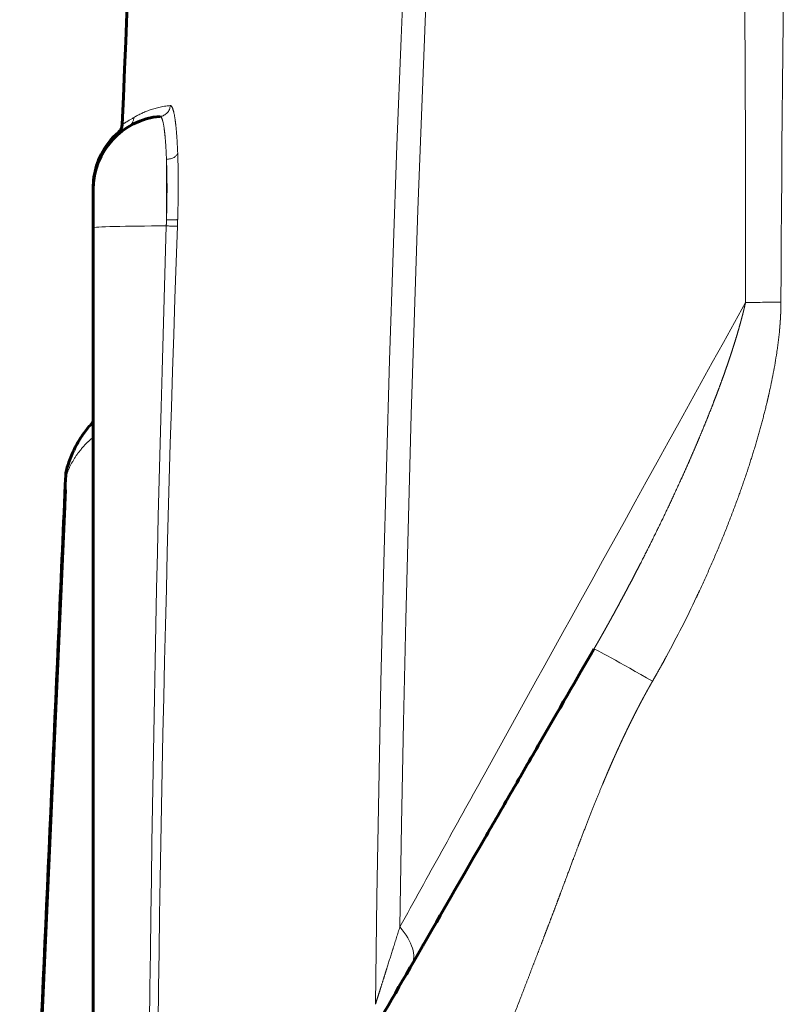
# Model space of a CAD drawing. Units: millimetres. Extents: x 0 to 420, y 0 to 297.
# Drawn here: x 226 to 230, y 234 to 239 of the extents above; entities that cross this region are included whole.
import ezdxf

# ---------------------------------------------------------------- set-up
doc = ezdxf.new("R2010")
doc.units = ezdxf.units.MM
doc.linetypes.add('AM_ISO09W050', pattern=[22.5, 12, -1.5, 3, -1.5, 3, -1.5])
doc.layers.add('実線', color=3, linetype='Continuous', lineweight=60)
doc.layers.add('想像線', color=2, linetype='AM_ISO09W050', lineweight=20)

msp = doc.modelspace()

# ---------------------------------------------------------------- linework, layer by layer
at = {"layer": '実線'}
for p, q in [((226.4495, 238.1311), (226.4495, 238.3492)), ((226.4495, 230.5937), (226.4495, 238.1311)), ((226.2881, 236.5503), (226.0348, 230.8529))]:
    msp.add_line(p, q, dxfattribs=at)
for centre, radius, start, end in [((418.6415, 230.7652), 192.192, 176.128394, 177.628414), ((226.8655, 238.3492), 0.416, 95.045, 180), ((226.4212, 236.7224), 0.128, 165.3356, 177.4552), ((226.3243, 236.6451), 0.032, 177.4552, 178.1123)]:
    msp.add_arc(centre, radius, start, end, dxfattribs=at)
for centre, major_axis, ratio, start_param, end_param in [((226.4212, 236.7224), (-0.1238, 0.0324), 0.719165, 6.282835, 6.283185), ((226.288, 236.5503), (-0.0043, -0.0963), 0.000251, 1.571195, 3.141604)]:
    msp.add_ellipse(centre, major_axis=major_axis, ratio=ratio, start_param=start_param, end_param=end_param, dxfattribs=at)
for points, knots in [([(226.5923, 238.6726), (226.5975, 238.6771), (226.602, 238.6826), (226.609, 238.6945), (226.6115, 238.7012), (226.6136, 238.7113), (226.614, 238.7147), (226.6142, 238.7182)], [0, 0, 0, 0, 0.03237824, 0.03237824, 0.06488817, 0.06488817, 0.08096073, 0.08096073, 0.08096073, 0.08096073]), ([(226.4495, 238.3589), (226.4495, 238.3787), (226.451, 238.3987), (226.4602, 238.4626), (226.474, 238.5064), (226.5182, 238.5939), (226.5521, 238.6376), (226.5923, 238.6726)], [0, 0, 0, 0, 0.0930327, 0.0930327, 0.3028654, 0.3028654, 0.5525702, 0.5525702, 0.5525702, 0.5525702]), ([(226.4495, 238.3492), (226.4495, 238.3504), (226.4495, 238.3522), (226.4495, 238.3546), (226.4495, 238.3571), (226.4495, 238.3589), (226.4495, 238.3589), (226.4495, 238.3589), (226.4495, 238.3589), (226.4495, 238.3589)], [0, 0, 0, 0, 0.25, 0.25, 0.25, 0.5, 0.5, 0.5, 0.5000025, 0.5000025, 0.5000025, 0.5000025]), ([(226.4495, 237.0303), (226.4331, 237.0128), (226.4178, 236.9945), (226.3867, 236.9528), (226.3713, 236.929), (226.3442, 236.8805), (226.3324, 236.8557), (226.3123, 236.8054), (226.304, 236.7799), (226.2974, 236.7548)], [0.0437825, 0.0437825, 0.0437825, 0.0437825, 0.25, 0.25, 0.5, 0.5, 0.75, 0.75, 1, 1, 1, 1]), ([(226.2933, 236.7281), (226.2808, 236.4449), (226.2682, 236.1618), (226.2556, 235.8787), (226.2053, 234.7462), (226.1549, 233.6138), (226.1046, 232.4813), (226.0869, 232.083), (226.0692, 231.6846), (226.0515, 231.2863), (226.0451, 231.1418), (226.0386, 230.9974), (226.0322, 230.8529)], [0, 0, 0, 0, 0.01328425, 0.01328425, 0.01328425, 0.06642124, 0.06642124, 0.06642124, 0.085111, 0.085111, 0.085111, 0.09189022, 0.09189022, 0.09189022, 0.09189022]), ([(226.6958, 231.2432), (226.8183, 231.4553), (226.9417, 231.6691), (227.0636, 231.8803), (227.155, 232.0386), (227.2477, 232.199), (227.3321, 232.3454), (227.5292, 232.6868), (227.7455, 233.0614), (227.9685, 233.4476), (227.9764, 233.4612), (227.9842, 233.4748), (227.9921, 233.4884), (228.0921, 233.6616), (228.1916, 233.8339), (228.317, 234.0512), (228.3212, 234.0585), (228.3254, 234.0658), (228.3297, 234.0732), (228.4559, 234.2919), (228.5558, 234.4648), (228.6422, 234.6145), (228.6526, 234.6325), (228.6628, 234.6501), (228.6728, 234.6675), (228.7195, 234.7484), (228.7737, 234.8422), (228.8197, 234.922), (228.8658, 235.0017), (228.9199, 235.0955), (228.9761, 235.1929), (229.0885, 235.3875), (229.1967, 235.575), (229.2924, 235.7407)], [0, 0, 0, 0, 0.142857, 0.142857, 0.142857, 0.25, 0.25, 0.25, 0.5, 0.5, 0.5, 0.50883, 0.50883, 0.50883, 0.621243, 0.621243, 0.621243, 0.625, 0.625, 0.625, 0.736566, 0.736566, 0.736566, 0.75, 0.75, 0.75, 0.8125, 0.8125, 0.8125, 0.875, 0.875, 0.875, 1, 1, 1, 1])]:
    msp.add_open_spline(points, degree=3, knots=knots, dxfattribs=at)
at = {"layer": '想像線'}
for p, q in [((226.8655, 238.5198), (226.8655, 238.1759)), ((226.2974, 236.7548), (226.3, 236.7548)), ((226.296, 236.7281), (226.2933, 236.7281)), ((226.2898, 236.6466), (226.2923, 236.6466)), ((226.0322, 230.8529), (226.2855, 236.5503)), ((226.2881, 236.5503), (226.0348, 230.8529))]:
    msp.add_line(p, q, dxfattribs=at)
for centre, radius, start, end in [((226.4212, 236.7224), 0.128, 165.3212, 177.4552), ((226.4238, 236.7224), 0.128, 165.3212, 177.4552), ((226.3217, 236.6451), 0.032, 177.4552, 200.491)]:
    msp.add_arc(centre, radius, start, end, dxfattribs=at)
for centre, major_axis, ratio, start_param, end_param in [((418.5568, 231.3878), (-190.519, 0.0019), 0.999896, 6.219743, 6.270927), ((418.5573, 231.3877), (-190.3869, 0.0093), 0.999897, 6.219763, 6.268652), ((226.8233, 238.8274), (0.0056, -0.0638), 0.995751, 0, 1.441286), ((226.6167, 238.7597), (0.0332, -0.0547), 0.998546, 0, 0.984961), ((226.8655, 238.5593), (0.064, 0.0024), 0.616275, 4.688926, 6.155942), ((226.8655, 238.1311), (-0.416, 0), 0.026177, 4.714968, 6.283185), ((226.804, 238.1275), (0.0233, 0.6362), 0.094095, 4.738583, 4.792028), ((226.8643, 238.1437), (0.064, -0.0023), 0.026068, 4.715903, 6.180707), ((226.8655, 238.181), (0.064, -0.002), 0.079198, 4.714804, 6.180449), ((226.8582, 238.1255), (-0.0268, -0.6996), 0.098623, 1.596974, 1.650419), ((230.3543, 237.6959), (-0.384, 0.0015), 0.032521, 4.712514, 5.264193), ((226.4238, 236.7224), (-0.1238, 0.0325), 0.719076, 0.00035, 0.291059), ((226.4238, 236.7224), (-0.1279, 0.0057), 0.000688, 0.000251, 0.200769), ((226.2855, 236.5503), (-0.0043, -0.0963), 0.000251, 3.141604, 4.712012), ((226.3174, 236.5489), (-0.032, 0.0014), 0.000376, 0.000251, 0.404948), ((229.625, 235.5487), (-0.3326, 0.192), 0.020919, 4.724463, 6.283185), ((227.8698, 234.1727), (0.388, -0.224), 0.438409, 0, 0.888769)]:
    msp.add_ellipse(centre, major_axis=major_axis, ratio=ratio, start_param=start_param, end_param=end_param, dxfattribs=at)
for points, knots in [([(230.1531, 237.7073), (230.1538, 237.9796), (230.1537, 238.2518), (230.1529, 238.524), (230.1528, 238.5498), (230.1528, 238.5756), (230.1527, 238.6015), (230.1526, 238.6275), (230.1525, 238.6535), (230.1524, 238.6795), (230.1523, 238.7057), (230.1522, 238.7319), (230.1522, 238.758), (230.1521, 238.7844), (230.1519, 238.8108), (230.1518, 238.8372), (230.1517, 238.8637), (230.1516, 238.8903), (230.1515, 238.9168), (230.1514, 238.9435), (230.1513, 238.9703), (230.1511, 238.997), (230.151, 239.0239), (230.1509, 239.0508), (230.1507, 239.0777), (230.1506, 239.1048), (230.1504, 239.1319), (230.1503, 239.159), (230.1502, 239.1863), (230.15, 239.2135), (230.1498, 239.2408), (230.1497, 239.2683), (230.1495, 239.2957), (230.1494, 239.3232), (230.1492, 239.3508), (230.149, 239.3784), (230.1489, 239.4061), (230.1487, 239.4339), (230.1485, 239.4617), (230.1483, 239.4895), (230.1482, 239.5175), (230.148, 239.5455), (230.1478, 239.5735), (230.1476, 239.6017), (230.1474, 239.6298), (230.1472, 239.658), (230.147, 239.6864), (230.1468, 239.7147), (230.1466, 239.7431), (230.1464, 239.7716), (230.1462, 239.8002), (230.146, 239.8287), (230.1458, 239.8574), (230.1456, 239.8861), (230.1454, 239.9149), (230.1452, 239.9437), (230.1449, 239.9726), (230.1447, 240.0015), (230.1445, 240.0306), (230.1443, 240.0597), (230.144, 240.0888), (230.1438, 240.118), (230.1436, 240.1473), (230.1434, 240.1766), (230.1431, 240.206), (230.1429, 240.2354), (230.1426, 240.2649), (230.1424, 240.2945), (230.1422, 240.3241), (230.1419, 240.3538), (230.1417, 240.3836), (230.1414, 240.4134), (230.1412, 240.4432), (230.1409, 240.4732), (230.1407, 240.5031), (230.1404, 240.5331), (230.1395, 240.6398), (230.1386, 240.7465), (230.1377, 240.8531), (230.1367, 240.9671), (230.1358, 241.0812), (230.1348, 241.1952), (230.1338, 241.3166), (230.1329, 241.4379), (230.1319, 241.5593), (230.131, 241.6881), (230.13, 241.8168), (230.1292, 241.9456), (230.129, 241.9747), (230.1288, 242.0039), (230.1286, 242.033), (230.1283, 242.068), (230.1281, 242.1029), (230.1279, 242.1378), (230.1276, 242.1786), (230.1274, 242.2193), (230.1271, 242.26), (230.1269, 242.3065), (230.1266, 242.3531), (230.1263, 242.3996), (230.1261, 242.4519), (230.1258, 242.5042), (230.1256, 242.5565), (230.1253, 242.6146), (230.1251, 242.6727), (230.1249, 242.7308), (230.1247, 242.7947), (230.1244, 242.8586), (230.1243, 242.9224), (230.1241, 242.9921), (230.1239, 243.0618), (230.1238, 243.1315), (230.1237, 243.207), (230.1237, 243.2824), (230.1236, 243.3579)], [0, 0, 0, 0, 0.1444408, 0.1444408, 0.1444408, 0.1581474, 0.1581474, 0.1581474, 0.17195, 0.17195, 0.17195, 0.1858487, 0.1858487, 0.1858487, 0.1998434, 0.1998434, 0.1998434, 0.2139343, 0.2139343, 0.2139343, 0.2281212, 0.2281212, 0.2281212, 0.2424043, 0.2424043, 0.2424043, 0.2567835, 0.2567835, 0.2567835, 0.2712589, 0.2712589, 0.2712589, 0.2858306, 0.2858306, 0.2858306, 0.3004984, 0.3004984, 0.3004984, 0.3152625, 0.3152625, 0.3152625, 0.3301228, 0.3301228, 0.3301228, 0.3450795, 0.3450795, 0.3450795, 0.3601324, 0.3601324, 0.3601324, 0.3752817, 0.3752817, 0.3752817, 0.3905273, 0.3905273, 0.3905273, 0.4058693, 0.4058693, 0.4058693, 0.4213076, 0.4213076, 0.4213076, 0.4368424, 0.4368424, 0.4368424, 0.4524736, 0.4524736, 0.4524736, 0.4682013, 0.4682013, 0.4682013, 0.4840254, 0.4840254, 0.4840254, 0.499946, 0.499946, 0.499946, 0.5565832, 0.5565832, 0.5565832, 0.6171305, 0.6171305, 0.6171305, 0.6815898, 0.6815898, 0.6815898, 0.7499627, 0.7499627, 0.7499627, 0.7654467, 0.7654467, 0.7654467, 0.7840043, 0.7840043, 0.7840043, 0.8056357, 0.8056357, 0.8056357, 0.8303414, 0.8303414, 0.8303414, 0.8581216, 0.8581216, 0.8581216, 0.8889771, 0.8889771, 0.8889771, 0.9229082, 0.9229082, 0.9229082, 0.9599156, 0.9599156, 0.9599156, 1, 1, 1, 1]), ([(230.4074, 243.3617), (230.4073, 243.3314), (230.4072, 243.3012), (230.4071, 243.2709), (230.407, 243.2401), (230.4069, 243.2093), (230.4067, 243.1785), (230.4066, 243.1471), (230.4065, 243.1158), (230.4063, 243.0845), (230.4062, 243.0527), (230.406, 243.0208), (230.4058, 242.989), (230.4057, 242.9566), (230.4055, 242.9243), (230.4053, 242.8919), (230.4051, 242.8591), (230.4049, 242.8262), (230.4047, 242.7933), (230.4045, 242.76), (230.4043, 242.7266), (230.404, 242.6932), (230.4038, 242.6593), (230.4036, 242.6254), (230.4033, 242.5915), (230.4031, 242.5571), (230.4028, 242.5227), (230.4026, 242.4882), (230.4023, 242.4533), (230.402, 242.4184), (230.4017, 242.3834), (230.4014, 242.348), (230.4011, 242.3126), (230.4008, 242.2771), (230.4005, 242.2411), (230.4002, 242.2052), (230.3999, 242.1692), (230.3992, 242.0957), (230.3985, 242.0223), (230.3978, 241.9488), (230.3969, 241.8577), (230.3959, 241.7667), (230.3949, 241.6757), (230.3937, 241.5668), (230.3925, 241.4579), (230.3913, 241.3491), (230.3898, 241.2224), (230.3883, 241.0957), (230.3868, 240.9691), (230.385, 240.8246), (230.3833, 240.6801), (230.3815, 240.5356), (230.3698, 239.5934), (230.3579, 238.651), (230.3543, 237.7084)], [0, 0, 0, 0, 0.0160801, 0.0160801, 0.0160801, 0.0324338, 0.0324338, 0.0324338, 0.0490611, 0.0490611, 0.0490611, 0.065962, 0.065962, 0.065962, 0.0831365, 0.0831365, 0.0831365, 0.1005846, 0.1005846, 0.1005846, 0.1183064, 0.1183064, 0.1183064, 0.1363017, 0.1363017, 0.1363017, 0.1545707, 0.1545707, 0.1545707, 0.1731134, 0.1731134, 0.1731134, 0.1919297, 0.1919297, 0.1919297, 0.2110196, 0.2110196, 0.2110196, 0.2500204, 0.2500204, 0.2500204, 0.2983448, 0.2983448, 0.2983448, 0.3561211, 0.3561211, 0.3561211, 0.4233493, 0.4233493, 0.4233493, 0.5000294, 0.5000294, 0.5000294, 1, 1, 1, 1]), ([(226.6806, 238.7571), (226.7036, 238.771), (226.7323, 238.7858), (226.7668, 238.7982), (226.8012, 238.8106), (226.8413, 238.8207), (226.887, 238.8247)], [0, 0, 0, 0, 0.5, 0.5, 0.5, 1, 1, 1, 1]), ([(226.887, 238.8247), (226.8919, 238.8251), (226.8966, 238.8194), (226.901, 238.8076), (226.9054, 238.7958), (226.9095, 238.7783), (226.9131, 238.7552), (226.9131, 238.7552), (226.9131, 238.7552), (226.9131, 238.7552), (226.9149, 238.7436), (226.9167, 238.7307), (226.9183, 238.7163), (226.9183, 238.7163), (226.9183, 238.7163), (226.9183, 238.7163), (226.9199, 238.702), (226.9214, 238.6865), (226.9227, 238.6699), (226.9227, 238.6699), (226.9227, 238.6698), (226.9227, 238.6698), (226.9254, 238.6366), (226.9276, 238.5989), (226.9292, 238.5567)], [0, 0, 0, 0, 0.249964, 0.249964, 0.249964, 0.499945, 0.499945, 0.499945, 0.5, 0.5, 0.5, 0.624945, 0.624945, 0.624945, 0.625, 0.625, 0.625, 0.749954, 0.749954, 0.749954, 0.75, 0.75, 0.75, 1, 1, 1, 1]), ([(226.6142, 238.7182), (226.6142, 238.7182), (226.6142, 238.7182), (226.6142, 238.7182), (226.6142, 238.7182), (226.6197, 238.7213), (226.6308, 238.7277), (226.6308, 238.7277), (226.6308, 238.7277), (226.6308, 238.7277), (226.6418, 238.7341), (226.6585, 238.7436), (226.6806, 238.7571)], [0.4999889, 0.4999889, 0.4999889, 0.4999889, 0.5, 0.5, 0.5, 0.749984, 0.749984, 0.749984, 0.75, 0.75, 0.75, 1, 1, 1, 1]), ([(226.8655, 238.5198), (226.8641, 238.5583), (226.8623, 238.5925), (226.8588, 238.6378), (226.8575, 238.6519), (226.8547, 238.678), (226.8532, 238.6898), (226.8485, 238.7213), (226.845, 238.7373), (226.8373, 238.7588), (226.8332, 238.764), (226.829, 238.7636)], [0, 0, 0, 0, 0.25, 0.25, 0.375, 0.375, 0.5, 0.5, 0.75, 0.75, 1, 1, 1, 1]), ([(226.6499, 238.705), (226.6307, 238.6933), (226.6163, 238.6855), (226.5971, 238.6751), (226.5923, 238.6726), (226.5923, 238.6726)], [0, 0, 0, 0, 0.25, 0.25, 0.4999873, 0.4999873, 0.4999873, 0.4999873]), ([(226.9292, 238.5567), (226.9312, 238.5023), (226.9323, 238.443), (226.9323, 238.379), (226.9323, 238.363), (226.9322, 238.3467), (226.9321, 238.3302), (226.9321, 238.3302), (226.9321, 238.3302), (226.9321, 238.3302), (226.932, 238.3137), (226.9318, 238.2971), (226.9315, 238.2804), (226.9315, 238.2804), (226.9315, 238.2804), (226.9315, 238.2804), (226.931, 238.2469), (226.9302, 238.213), (226.9292, 238.1786)], [0, 0, 0, 0, 0.499966, 0.499966, 0.499966, 0.624971, 0.624971, 0.624971, 0.625, 0.625, 0.625, 0.749978, 0.749978, 0.749978, 0.75, 0.75, 0.75, 1, 1, 1, 1]), ([(226.8655, 238.1759), (226.8666, 238.2073), (226.8674, 238.2381), (226.8679, 238.2686), (226.8684, 238.299), (226.8687, 238.3291), (226.8687, 238.3582), (226.8687, 238.4164), (226.8676, 238.4703), (226.8655, 238.5198)], [0, 0, 0, 0, 0.25, 0.25, 0.25, 0.5, 0.5, 0.5, 1, 1, 1, 1]), ([(226.757, 231.5516), (226.7583, 232.6502), (226.7681, 233.7488), (226.7861, 234.8473), (226.8041, 235.9457), (226.8304, 237.044), (226.8645, 238.142)], [0, 0, 0, 0, 0.500021, 0.500021, 0.500021, 1, 1, 1, 1]), ([(226.9279, 238.1412), (226.8886, 237.0437), (226.8583, 235.9457), (226.8167, 233.7495), (226.8054, 232.6512), (226.8039, 231.5529)], [0, 0, 0, 0, 0.5, 0.5, 1, 1, 1, 1]), ([(228.1906, 234.1635), (228.2694, 234.3058), (228.3487, 234.449), (228.5082, 234.7371), (228.5884, 234.882), (228.8302, 235.3187), (228.9928, 235.6123), (229.4841, 236.4996), (229.8166, 237.0999), (230.1531, 237.7073)], [0, 0, 0, 0, 0.125, 0.125, 0.25, 0.25, 0.5, 0.5, 1, 1, 1, 1]), ([(229.2924, 235.7407), (229.2968, 235.7483), (229.3056, 235.7636), (229.3189, 235.7867), (229.3323, 235.8103), (229.3459, 235.8344), (229.3597, 235.8589), (229.3737, 235.8839), (229.3878, 235.9094), (229.4021, 235.9353), (229.4166, 235.9617), (229.4312, 235.9886), (229.446, 236.016), (229.461, 236.0438), (229.4761, 236.0721), (229.4914, 236.1008), (229.5068, 236.1301), (229.5223, 236.1598), (229.538, 236.19), (229.5648, 236.2421), (229.6025, 236.3164), (229.6504, 236.4131), (229.6976, 236.5107), (229.744, 236.6092), (229.7813, 236.6904), (229.8098, 236.7536), (229.8297, 236.7983), (229.8489, 236.8422), (229.8676, 236.8855), (229.8857, 236.928), (229.9032, 236.9698), (229.9201, 237.0109), (229.9365, 237.0512), (229.9523, 237.0908), (229.9675, 237.1297), (229.9822, 237.1678), (229.9959, 237.2038), (230.0086, 237.2379), (230.0203, 237.2699), (230.0316, 237.3012), (230.0424, 237.3318), (230.0527, 237.3617), (230.0626, 237.391), (230.0721, 237.4195), (230.0811, 237.4474), (230.0897, 237.4745), (230.0979, 237.501), (230.1057, 237.5267), (230.113, 237.5517), (230.1199, 237.5761), (230.1264, 237.5997), (230.1325, 237.6226), (230.1383, 237.6448), (230.1436, 237.6663), (230.1485, 237.687), (230.1516, 237.7007), (230.1531, 237.7073)], [0, 0, 0, 0, 0.012197, 0.024621, 0.037273, 0.050152, 0.063258, 0.076592, 0.090152, 0.103939, 0.117953, 0.132194, 0.146661, 0.161356, 0.176276, 0.191423, 0.206797, 0.222396, 0.238222, 0.254274, 0.304246, 0.354419, 0.404796, 0.455378, 0.506166, 0.529298, 0.552008, 0.574299, 0.596171, 0.617623, 0.638657, 0.659272, 0.67947, 0.699251, 0.718614, 0.737561, 0.756092, 0.772269, 0.788073, 0.803505, 0.818564, 0.83325, 0.847565, 0.861508, 0.875081, 0.888282, 0.901113, 0.913574, 0.925666, 0.937388, 0.948742, 0.959728, 0.970346, 0.980597, 0.990481, 1, 1, 1, 1]), ([(230.3543, 237.7084), (230.3543, 237.7054), (230.3543, 237.7024), (230.3543, 237.6994), (230.3542, 237.6963), (230.3542, 237.6933), (230.3541, 237.6902), (230.3541, 237.6872), (230.354, 237.6841), (230.354, 237.681), (230.3539, 237.6779), (230.3538, 237.6748), (230.3537, 237.6718), (230.3536, 237.6687), (230.3536, 237.6655), (230.3535, 237.6624), (230.3533, 237.6593), (230.3532, 237.6562), (230.3531, 237.6531), (230.353, 237.6499), (230.3529, 237.6468), (230.3527, 237.6436), (230.3526, 237.6404), (230.3524, 237.6373), (230.3523, 237.6341), (230.3521, 237.6309), (230.3519, 237.6277), (230.3518, 237.6245), (230.3516, 237.6213), (230.3514, 237.6181), (230.3512, 237.6149), (230.351, 237.6117), (230.3508, 237.6085), (230.3506, 237.6052), (230.3504, 237.602), (230.3502, 237.5987), (230.3499, 237.5955), (230.3497, 237.5922), (230.3495, 237.5889), (230.3492, 237.5857), (230.349, 237.5824), (230.3487, 237.5791), (230.3484, 237.5758), (230.3482, 237.5725), (230.3479, 237.5692), (230.3476, 237.5659), (230.3473, 237.5625), (230.347, 237.5592), (230.3467, 237.5559), (230.3464, 237.5525), (230.3461, 237.5492), (230.3458, 237.5458), (230.3418, 237.5046), (230.3366, 237.4635), (230.3305, 237.4225), (230.3189, 237.3449), (230.3041, 237.2679), (230.2868, 237.1914), (230.2859, 237.1874), (230.285, 237.1834), (230.2841, 237.1793), (230.2832, 237.1753), (230.2822, 237.1712), (230.2813, 237.1672), (230.2804, 237.1631), (230.2794, 237.159), (230.2784, 237.155), (230.2775, 237.1509), (230.2765, 237.1468), (230.2755, 237.1427), (230.2672, 237.1078), (230.2584, 237.073), (230.2492, 237.0383), (230.2397, 237.0026), (230.2298, 236.967), (230.2194, 236.9316), (230.2088, 236.8951), (230.1978, 236.8588), (230.1863, 236.8226), (230.1746, 236.7854), (230.1624, 236.7483), (230.1498, 236.7114), (230.1369, 236.6734), (230.1236, 236.6356), (230.1099, 236.5979), (230.0939, 236.5539), (230.0774, 236.51), (230.0605, 236.4664), (230.0433, 236.4223), (230.0257, 236.3784), (230.0075, 236.3346), (229.9892, 236.2905), (229.9704, 236.2465), (229.9511, 236.2027), (229.9317, 236.1585), (229.9117, 236.1145), (229.8913, 236.0707), (229.8854, 236.0581), (229.8795, 236.0455), (229.8735, 236.0329), (229.8204, 235.9207), (229.7643, 235.81), (229.705, 235.701), (229.6985, 235.689), (229.6919, 235.677), (229.6853, 235.665), (229.6787, 235.653), (229.6721, 235.6411), (229.6654, 235.6291), (229.6587, 235.6172), (229.652, 235.6053), (229.6453, 235.5935), (229.6386, 235.5816), (229.6318, 235.5698), (229.625, 235.558)], [0, 0, 0, 0, 0.003962, 0.003962, 0.003962, 0.00795, 0.00795, 0.00795, 0.011966, 0.011966, 0.011966, 0.01601, 0.01601, 0.01601, 0.02008, 0.02008, 0.02008, 0.024179, 0.024179, 0.024179, 0.028305, 0.028305, 0.028305, 0.032459, 0.032459, 0.032459, 0.036641, 0.036641, 0.036641, 0.040851, 0.040851, 0.040851, 0.04509, 0.04509, 0.04509, 0.049357, 0.049357, 0.049357, 0.053652, 0.053652, 0.053652, 0.057976, 0.057976, 0.057976, 0.062329, 0.062329, 0.062329, 0.06671, 0.06671, 0.06671, 0.071121, 0.071121, 0.071121, 0.125376, 0.125376, 0.125376, 0.228053, 0.228053, 0.228053, 0.233465, 0.233465, 0.233465, 0.238908, 0.238908, 0.238908, 0.244383, 0.244383, 0.244383, 0.24989, 0.24989, 0.24989, 0.296911, 0.296911, 0.296911, 0.345263, 0.345263, 0.345263, 0.394973, 0.394973, 0.394973, 0.446067, 0.446067, 0.446067, 0.498569, 0.498569, 0.498569, 0.559915, 0.559915, 0.559915, 0.621879, 0.621879, 0.621879, 0.684493, 0.684493, 0.684493, 0.747785, 0.747785, 0.747785, 0.765992, 0.765992, 0.765992, 0.928486, 0.928486, 0.928486, 0.946402, 0.946402, 0.946402, 0.964292, 0.964292, 0.964292, 0.982158, 0.982158, 0.982158, 1, 1, 1, 1]), ([(226.3, 236.7548), (226.3066, 236.7798), (226.3149, 236.8054), (226.3351, 236.8556), (226.3468, 236.8803), (226.3844, 236.9477), (226.4142, 236.9892), (226.4495, 237.0274)], [0, 0, 0, 0, 0.25, 0.25, 0.5, 0.5, 0.9448205, 0.9448205, 0.9448205, 0.9448205]), ([(226.4495, 236.9429), (226.439, 236.9341), (226.4289, 236.925), (226.4193, 236.9158), (226.399, 236.8961), (226.3809, 236.8755), (226.365, 236.8545), (226.3629, 236.8516), (226.3607, 236.8487), (226.3587, 236.8458), (226.345, 236.8267), (226.3332, 236.8071), (226.3232, 236.7873), (226.3131, 236.7675), (226.3049, 236.7473), (226.2985, 236.7279)], [0.0539809, 0.0539809, 0.0539809, 0.0539809, 0.1844369, 0.1844369, 0.1844369, 0.461961, 0.461961, 0.461961, 0.5, 0.5, 0.5, 0.75, 0.75, 0.75, 1, 1, 1, 1]), ([(226.0349, 230.8529), (226.048, 231.1485), (226.0611, 231.4441), (226.0743, 231.7397), (226.1268, 232.9221), (226.1794, 234.1045), (226.2319, 235.2869), (226.2418, 235.5081), (226.2516, 235.7294), (226.2614, 235.9507), (226.2729, 236.2098), (226.2845, 236.4689), (226.296, 236.7281)], [0, 0, 0, 0, 0.01386996, 0.01386996, 0.01386996, 0.06934978, 0.06934978, 0.06934978, 0.07973151, 0.07973151, 0.07973151, 0.09189022, 0.09189022, 0.09189022, 0.09189022]), ([(226.2985, 236.7279), (226.2948, 236.6427), (226.291, 236.5574), (226.2873, 236.4722), (226.2722, 236.1312), (226.2571, 235.7902), (226.2421, 235.4492), (226.2119, 234.7672), (226.1817, 234.0852), (226.1515, 233.4032), (226.1138, 232.5531), (226.0762, 231.703), (226.0384, 230.8529)], [0, 0, 0, 0, 0.004, 0.004, 0.004, 0.02, 0.02, 0.02, 0.052, 0.052, 0.052, 0.09188746, 0.09188746, 0.09188746, 0.09188746]), ([(229.625, 235.558), (229.6226, 235.5538), (229.6178, 235.5455), (229.6107, 235.5329), (229.6035, 235.5202), (229.5963, 235.5074), (229.5892, 235.4945), (229.5821, 235.4814), (229.5749, 235.4683), (229.5678, 235.455), (229.5606, 235.4416), (229.5535, 235.4281), (229.5464, 235.4146), (229.5392, 235.4008), (229.5321, 235.387), (229.525, 235.3731), (229.5179, 235.3591), (229.5108, 235.3449), (229.5037, 235.3306), (229.4966, 235.3163), (229.4894, 235.3018), (229.4823, 235.2872), (229.4753, 235.2725), (229.4682, 235.2576), (229.4611, 235.2427), (229.454, 235.2277), (229.4469, 235.2125), (229.4398, 235.1972), (229.4327, 235.1819), (229.4257, 235.1664), (229.4186, 235.1508), (229.4115, 235.135), (229.4044, 235.1192), (229.3974, 235.1033), (229.3903, 235.0872), (229.3833, 235.0711), (229.3762, 235.0548), (229.3692, 235.0384), (229.3621, 235.0219), (229.3551, 235.0053), (229.348, 234.9886), (229.3338, 234.9546), (229.312, 234.9015), (229.2824, 234.8277), (229.2514, 234.7489), (229.2241, 234.6782), (229.1987, 234.6111), (229.1732, 234.5432), (229.1408, 234.457), (229.1127, 234.3816), (229.0905, 234.3223), (229.0762, 234.2843), (229.0608, 234.2434), (229.0441, 234.1995), (229.0263, 234.1527), (229.0073, 234.103), (228.9872, 234.0503), (228.9658, 233.9946), (228.9433, 233.936), (228.9197, 233.8745), (228.8948, 233.81), (228.8601, 233.72), (228.8168, 233.6081), (228.7661, 233.4779), (228.7182, 233.3554), (228.6731, 233.2408), (228.6082, 233.0772), (228.5234, 232.8666), (228.4182, 232.6115), (228.316, 232.3703), (228.2169, 232.1431), (228.1326, 231.9559), (228.0627, 231.8049), (228.0065, 231.686), (227.9504, 231.5695), (227.9044, 231.4761), (227.8687, 231.4047), (227.8433, 231.3545), (227.8178, 231.3046), (227.7922, 231.2548), (227.7663, 231.2051), (227.7403, 231.1557), (227.7141, 231.1065), (227.6878, 231.0574), (227.6613, 231.0085), (227.6346, 230.9598), (227.6078, 230.9113), (227.5808, 230.8629), (227.5536, 230.8148), (227.5354, 230.7828), (227.5262, 230.7668)], [0, 0, 0, 0, 0.002748, 0.005515, 0.0083, 0.011103, 0.013924, 0.016764, 0.019622, 0.022498, 0.025393, 0.028307, 0.031239, 0.034189, 0.037159, 0.040146, 0.043153, 0.046178, 0.049222, 0.052285, 0.055367, 0.058468, 0.061587, 0.064725, 0.067883, 0.071059, 0.074254, 0.077469, 0.080702, 0.083955, 0.087226, 0.090517, 0.093827, 0.097156, 0.100504, 0.103872, 0.107259, 0.110665, 0.114091, 0.117535, 0.121, 0.124483, 0.138677, 0.153859, 0.170031, 0.187192, 0.19729, 0.211138, 0.228737, 0.250086, 0.257233, 0.264984, 0.273341, 0.282302, 0.291868, 0.302039, 0.312815, 0.324195, 0.336181, 0.348771, 0.361966, 0.375766, 0.404033, 0.430719, 0.455825, 0.47935, 0.501294, 0.556676, 0.609373, 0.659392, 0.706735, 0.75141, 0.776959, 0.802073, 0.826752, 0.850998, 0.861744, 0.872474, 0.883188, 0.893885, 0.904566, 0.915231, 0.925881, 0.936514, 0.947133, 0.957736, 0.968324, 0.978897, 0.989456, 1, 1, 1, 1]), ([(228.0521, 233.7248), (228.0563, 233.7379), (228.0609, 233.7527), (228.0659, 233.7684), (228.0696, 233.7801), (228.0735, 233.7924), (228.0775, 233.805), (228.0789, 233.8093), (228.0803, 233.8137), (228.0817, 233.8182), (228.0872, 233.8355), (228.0929, 233.8536), (228.0987, 233.8721), (228.1028, 233.885), (228.1069, 233.8982), (228.1111, 233.9114), (228.1129, 233.917), (228.1146, 233.9226), (228.1164, 233.9282), (228.1272, 233.9623), (228.1382, 233.9971), (228.1493, 234.0324), (228.1505, 234.0363), (228.1517, 234.0402), (228.153, 234.0441), (228.1654, 234.0834), (228.1779, 234.1232), (228.1906, 234.1635)], [0, 0, 0, 0, 0.125, 0.125, 0.125, 0.217939, 0.217939, 0.217939, 0.25, 0.25, 0.25, 0.375, 0.375, 0.375, 0.462958, 0.462958, 0.462958, 0.5, 0.5, 0.5, 0.725287, 0.725287, 0.725287, 0.75, 0.75, 0.75, 1, 1, 1, 1])]:
    msp.add_open_spline(points, degree=3, knots=knots, dxfattribs=at)
msp.add_open_spline([(229.9981, 237.2099), (229.9981, 237.2098), (229.9981, 237.2098), (229.9981, 237.2098)], degree=3, dxfattribs=at)

doc.saveas('drawing.dxf')
